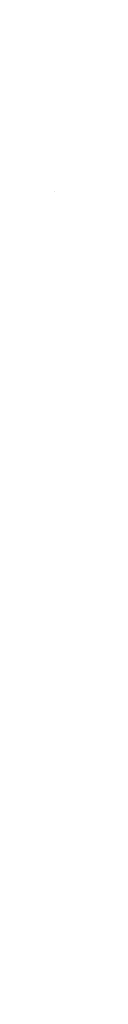
# Model space of a CAD drawing. Units: millimetres. Extents: x -1511 to 4897, y -204 to 1781.
# Drawn here: x -1511 to -1471, y -204 to 1781 of the extents above; entities that cross this region are included whole.
import ezdxf

# ---------------------------------------------------------------- set-up
doc = ezdxf.new("R2010")
doc.units = ezdxf.units.MM
doc.header["$LTSCALE"] = 25.4
doc.layers.get('0').update_dxf_attribs({"true_color": 0xff5454})
doc.layers.add('KONTUR-G', color=7, linetype='Continuous', true_color=0xc0c0c0)

# ---------------------------------------------------------------- blocks, each defined once
blk = doc.blocks.new('Takplate 3 felt')
at = {"color": 0}
for p, q in [((370.7, 65, 1400), (370.7, 65, 6328)), ((370.7, 65, 1400), (370.7, 65, 6328)), ((559.2, 76.9, 1400), (559.2, 76.9, 6328)), ((559.2, 76.9, 1400), (559.2, 76.9, 6328)), ((559.2, 70.9, 1400), (559.2, 70.9, 6328)), ((559.2, 70.9, 1400), (559.2, 70.9, 6328)), ((748.2, 76.9, 1400), (748.2, 76.9, 6328)), ((748.2, 76.9, 1400), (748.2, 76.9, 6328)), ((748.2, 70.9, 1400), (748.2, 70.9, 6328)), ((748.2, 70.9, 1400), (748.2, 70.9, 6328)), ((936.7, 65, 1400), (936.7, 65, 6328)), ((936.7, 65, 1400), (936.7, 65, 6328)), ((183.3, 41.1, 1400), (183.3, 41.1, 6328)), ((183.3, 41.1, 1400), (183.3, 41.1, 6328)), ((370.7, 59, 1400), (370.7, 59, 6328)), ((370.7, 59, 1400), (370.7, 59, 6328)), ((936.7, 59, 1400), (936.7, 59, 6328)), ((936.7, 59, 1400), (936.7, 59, 6328)), ((1124.1, 41.1, 1400), (1124.1, 41.1, 6328)), ((1124.1, 41.1, 1400), (1124.1, 41.1, 6328)), ((183.3, 35.1, 1400), (183.3, 35.1, 6328)), ((183.3, 35.1, 1400), (183.3, 35.1, 6328)), ((1124.1, 35.1, 1400), (1124.1, 35.1, 6328)), ((1124.1, 35.1, 1400), (1124.1, 35.1, 6328)), ((0, 5.7, 1400), (1.3, 0, 1400)), ((0, 5.7, 6328), (1.3, 0, 6328)), ((0, 5.7, 1400), (1.3, 0, 1400)), ((0, 5.7, 6328), (1.3, 0, 6328)), ((0, 5.7, 1400), (0, 5.7, 6328)), ((0, 5.7, 1400), (0, 5.7, 6328)), ((1.3, 0, 1400), (1.3, 0, 6328)), ((1.3, 0, 1400), (1.3, 0, 6328))]:
    blk.add_line(p, q, dxfattribs=at)
for centre, start, end in [((653.7, -2899.7, 1400), 77.3201, 102.6799), ((653.7, -2899.7, 1400), 77.3201, 102.6799), ((653.7, -2899.7, 6328), 77.3201, 102.6799), ((653.7, -2899.7, 1400), 77.3201, 102.6799), ((653.7, -2899.7, 6328), 77.3201, 102.6799), ((653.7, -2899.7, 1400), 77.3201, 102.6799), ((653.7, -2899.7, 6328), 77.3201, 102.6799), ((653.7, -2899.7, 6328), 77.3201, 102.6799), ((653.7, -2899.7, 1400), 77.3201, 102.6799), ((653.7, -2899.7, 6328), 77.3201, 102.6799), ((653.7, -2899.7, 1400), 77.3201, 102.6799), ((653.7, -2899.7, 6328), 77.3201, 102.6799), ((653.7, -2899.7, 1400), 77.3201, 102.6799), ((653.7, -2899.7, 6328), 77.3201, 102.6799), ((653.7, -2899.7, 1400), 77.3201, 102.6799), ((653.7, -2899.7, 6328), 77.3201, 102.6799), ((653.7, -2905.7, 1400), 77.3462, 102.6538), ((653.7, -2905.7, 1400), 77.3462, 102.6538), ((653.7, -2905.7, 6328), 77.3462, 102.6538), ((653.7, -2905.7, 1400), 77.3462, 102.6538), ((653.7, -2905.7, 6328), 77.3462, 102.6538), ((653.7, -2905.7, 1400), 77.3462, 102.6538), ((653.7, -2905.7, 6328), 77.3462, 102.6538), ((653.7, -2905.7, 1400), 77.3462, 102.6538), ((653.7, -2905.7, 6328), 77.3462, 102.6538), ((653.7, -2905.7, 1400), 77.3462, 102.6538), ((653.7, -2905.7, 6328), 77.3462, 102.6538), ((653.7, -2905.7, 6328), 77.3462, 102.6538), ((653.7, -2905.7, 1400), 77.3462, 102.6538), ((653.7, -2905.7, 6328), 77.3462, 102.6538), ((653.7, -2905.7, 1400), 77.3462, 102.6538), ((653.7, -2905.7, 6328), 77.3462, 102.6538)]:
    blk.add_arc(centre, 2978.1, start, end, dxfattribs=at)
at = {"layer": 'KONTUR-G', "color": 7, "true_color": 0xffffff}
for p, q in [((1307.4, 5.7, 1400), (1306, 0, 1400)), ((1307.4, 5.7, 6328), (1306, 0, 6328)), ((1307.4, 5.7, 1400), (1306, 0, 1400)), ((1307.4, 5.7, 6328), (1306, 0, 6328))]:
    blk.add_line(p, q, dxfattribs=at)
at = {"layer": 'KONTUR-G', "color": 0}
for p, q in [((1306, 0, 1400), (1306, 0, 6328)), ((1306, 0, 1400), (1306, 0, 6328)), ((1307.4, 5.7, 1400), (1307.4, 5.7, 6328)), ((1307.4, 5.7, 1400), (1307.4, 5.7, 6328))]:
    blk.add_line(p, q, dxfattribs=at)
at = {"color": 0}
mesh = blk.add_polyface(dxfattribs=at)
corners = [(183.3, 41.1, 1400), (1.3, 0, 1400), (0, 5.7, 1400), (183.3, 35.1, 1400), (370.7, 65, 1400), (370.7, 59, 1400), (559.2, 76.9, 1400), (559.2, 70.9, 1400), (748.2, 76.9, 1400), (748.2, 70.9, 1400), (936.7, 65, 1400), (936.7, 59, 1400), (1124.1, 41.1, 1400), (1124.1, 35.1, 1400), (1307.4, 5.7, 1400), (1306, 0, 1400)]
mesh.append_faces([[corners[k] for k in face] for face in [(0, 1, 2), (13, 14, 15)]], dxfattribs={"vtx0": -1, "color": 0})
mesh.append_faces([[corners[k] for k in face] for face in [(1, 0, 3), (3, 4, 5), (5, 6, 7), (7, 8, 9), (9, 10, 11), (11, 12, 13)]], dxfattribs={"vtx0": -1, "vtx1": -1, "color": 0})
mesh.append_faces([[corners[k] for k in face] for face in [(3, 0, 4), (5, 4, 6), (7, 6, 8), (9, 8, 10), (11, 10, 12), (13, 12, 14)]], dxfattribs={"vtx0": -1, "vtx2": -1, "color": 0})
mesh = blk.add_polyface(dxfattribs=at)
corners = [(1.3, 0, 6328), (183.3, 41.1, 6328), (0, 5.7, 6328), (183.3, 35.1, 6328), (370.7, 59, 6328), (370.7, 65, 6328), (559.2, 70.9, 6328), (559.2, 76.9, 6328), (748.2, 70.9, 6328), (748.2, 76.9, 6328), (936.7, 59, 6328), (936.7, 65, 6328), (1124.1, 35.1, 6328), (1124.1, 41.1, 6328), (1306, 0, 6328), (1307.4, 5.7, 6328)]
mesh.append_faces([[corners[k] for k in face] for face in [(0, 1, 2), (13, 14, 15)]], dxfattribs={"vtx0": -1, "color": 0})
mesh.append_faces([[corners[k] for k in face] for face in [(1, 4, 5), (5, 6, 7), (7, 8, 9), (9, 10, 11), (11, 12, 13)]], dxfattribs={"vtx0": -1, "vtx1": -1, "color": 0})
mesh.append_faces([[corners[k] for k in face] for face in [(1, 0, 3), (1, 3, 4), (5, 4, 6), (7, 6, 8), (9, 8, 10), (11, 10, 12), (13, 12, 14)]], dxfattribs={"vtx0": -1, "vtx2": -1, "color": 0})
mesh = blk.add_polyface(dxfattribs=at)
corners = [(183.3, 41.1, 6328), (370.7, 65, 1400), (183.3, 41.1, 1400), (370.7, 65, 6328)]
mesh.append_faces([[corners[k] for k in face] for face in [(0, 1, 2), (1, 0, 3)]], dxfattribs={"vtx0": -1, "color": 0})
mesh = blk.add_polyface(dxfattribs=at)
corners = [(370.7, 65, 6328), (559.2, 76.9, 1400), (370.7, 65, 1400), (559.2, 76.9, 6328)]
mesh.append_faces([[corners[k] for k in face] for face in [(0, 1, 2), (1, 0, 3)]], dxfattribs={"vtx0": -1, "color": 0})
mesh = blk.add_polyface(dxfattribs=at)
corners = [(559.2, 70.9, 6328), (370.7, 59, 1400), (559.2, 70.9, 1400), (370.7, 59, 6328)]
mesh.append_faces([[corners[k] for k in face] for face in [(0, 1, 2), (1, 0, 3)]], dxfattribs={"vtx0": -1, "color": 0})
mesh = blk.add_polyface(dxfattribs=at)
corners = [(559.2, 76.9, 1400), (748.2, 76.9, 6328), (748.2, 76.9, 1400), (559.2, 76.9, 6328)]
mesh.append_faces([[corners[k] for k in face] for face in [(0, 1, 2), (1, 0, 3)]], dxfattribs={"vtx0": -1, "color": 0})
mesh = blk.add_polyface(dxfattribs=at)
corners = [(748.2, 70.9, 6328), (559.2, 70.9, 1400), (748.2, 70.9, 1400), (559.2, 70.9, 6328)]
mesh.append_faces([[corners[k] for k in face] for face in [(0, 1, 2), (1, 0, 3)]], dxfattribs={"vtx0": -1, "color": 0})
mesh = blk.add_polyface(dxfattribs=at)
corners = [(748.2, 76.9, 6328), (936.7, 65, 1400), (748.2, 76.9, 1400), (936.7, 65, 6328)]
mesh.append_faces([[corners[k] for k in face] for face in [(0, 1, 2), (1, 0, 3)]], dxfattribs={"vtx0": -1, "color": 0})
mesh = blk.add_polyface(dxfattribs=at)
corners = [(936.7, 59, 1400), (748.2, 70.9, 6328), (748.2, 70.9, 1400), (936.7, 59, 6328)]
mesh.append_faces([[corners[k] for k in face] for face in [(0, 1, 2), (1, 0, 3)]], dxfattribs={"vtx0": -1, "color": 0})
mesh = blk.add_polyface(dxfattribs=at)
corners = [(936.7, 65, 6328), (1124.1, 41.1, 1400), (936.7, 65, 1400), (1124.1, 41.1, 6328)]
mesh.append_faces([[corners[k] for k in face] for face in [(0, 1, 2), (1, 0, 3)]], dxfattribs={"vtx0": -1, "color": 0})
mesh = blk.add_polyface(dxfattribs=at)
corners = [(0, 5.7, 6328), (183.3, 41.1, 1400), (0, 5.7, 1400), (183.3, 41.1, 6328)]
mesh.append_faces([[corners[k] for k in face] for face in [(0, 1, 2), (1, 0, 3)]], dxfattribs={"vtx0": -1, "color": 0})
mesh = blk.add_polyface(dxfattribs=at)
corners = [(370.7, 59, 6328), (183.3, 35.1, 1400), (370.7, 59, 1400), (183.3, 35.1, 6328)]
mesh.append_faces([[corners[k] for k in face] for face in [(0, 1, 2), (1, 0, 3)]], dxfattribs={"vtx0": -1, "color": 0})
mesh = blk.add_polyface(dxfattribs=at)
corners = [(1124.1, 35.1, 6328), (936.7, 59, 1400), (1124.1, 35.1, 1400), (936.7, 59, 6328)]
mesh.append_faces([[corners[k] for k in face] for face in [(0, 1, 2), (1, 0, 3)]], dxfattribs={"vtx0": -1, "color": 0})
mesh = blk.add_polyface(dxfattribs=at)
corners = [(1124.1, 41.1, 6328), (1307.4, 5.7, 1400), (1124.1, 41.1, 1400), (1307.4, 5.7, 6328)]
mesh.append_faces([[corners[k] for k in face] for face in [(0, 1, 2), (1, 0, 3)]], dxfattribs={"vtx0": -1, "color": 0})
mesh = blk.add_polyface(dxfattribs=at)
corners = [(183.3, 35.1, 6328), (1.3, 0, 1400), (183.3, 35.1, 1400), (1.3, 0, 6328)]
mesh.append_faces([[corners[k] for k in face] for face in [(0, 1, 2), (1, 0, 3)]], dxfattribs={"vtx0": -1, "color": 0})
mesh = blk.add_polyface(dxfattribs=at)
corners = [(1306, 0, 6328), (1124.1, 35.1, 1400), (1306, 0, 1400), (1124.1, 35.1, 6328)]
mesh.append_faces([[corners[k] for k in face] for face in [(0, 1, 2), (1, 0, 3)]], dxfattribs={"vtx0": -1, "color": 0})
mesh = blk.add_polyface(dxfattribs=at)
corners = [(0, 5.7, 6328), (1.3, 0, 1400), (1.3, 0, 6328), (0, 5.7, 1400)]
mesh.append_faces([[corners[k] for k in face] for face in [(0, 1, 2), (1, 0, 3)]], dxfattribs={"vtx0": -1, "color": 0})
mesh = blk.add_polyface(dxfattribs=at)
corners = [(1306, 0, 1400), (1307.4, 5.7, 6328), (1306, 0, 6328), (1307.4, 5.7, 1400)]
mesh.append_faces([[corners[k] for k in face] for face in [(0, 1, 2), (1, 0, 3)]], dxfattribs={"vtx0": -1, "color": 0})
blk = doc.blocks.new('Takdrager 3 felt')
at = {"color": 0}
for p, q in [((336.7, 140.6, 6408), (345.8, 101.7, 6408)), ((336.7, 140.6, 1400), (345.8, 101.7, 1400)), ((336.7, 140.6, 1400), (345.8, 101.7, 1400)), ((336.7, 140.6, 6408), (345.8, 101.7, 6408)), ((228.3, 114.5, 1400), (228.3, 114.5, 6408)), ((228.3, 114.5, 1400), (228.3, 114.5, 6408)), ((345.8, 101.7, 6408), (346, 100.8, 6408)), ((345.8, 101.7, 1400), (346, 100.8, 1400)), ((345.8, 101.7, 1400), (346, 100.8, 1400)), ((345.8, 101.7, 1400), (345.8, 101.7, 6408)), ((345.8, 101.7, 6408), (346, 100.8, 6408)), ((345.8, 101.7, 1400), (345.8, 101.7, 6408)), ((346, 0, 6408), (346, 100.8, 6408)), ((346, 0, 1400), (346, 100.8, 1400)), ((346, 100.8, 1400), (346, 100.8, 6408)), ((346, 0, 1400), (346, 100.8, 1400)), ((346, 100.8, 1400), (346, 100.8, 6408)), ((346, 0, 6408), (346, 100.8, 6408)), ((121.3, 83.3, 1400), (121.3, 83.3, 6408)), ((121.3, 83.3, 1400), (121.3, 83.3, 6408)), ((5.2, 40.1, 1400), (5.2, 40.1, 6408)), ((5.2, 40.1, 1400), (5.2, 40.1, 6408)), ((6.2, 41.2, 1400), (6.2, 41.2, 6408)), ((6.2, 41.2, 1400), (6.2, 41.2, 6408)), ((7.2, 42.2, 1400), (7.2, 42.2, 6408)), ((7.2, 42.2, 1400), (7.2, 42.2, 6408)), ((8.3, 43.1, 1400), (8.3, 43.1, 6408)), ((8.3, 43.1, 1400), (8.3, 43.1, 6408)), ((9.4, 43.9, 1400), (9.4, 43.9, 6408)), ((9.4, 43.9, 1400), (9.4, 43.9, 6408)), ((10.6, 44.7, 1400), (10.6, 44.7, 6408)), ((10.6, 44.7, 1400), (10.6, 44.7, 6408)), ((11.9, 45.4, 1400), (11.9, 45.4, 6408)), ((11.9, 45.4, 1400), (11.9, 45.4, 6408)), ((13.2, 46, 1400), (13.2, 46, 6408)), ((13.2, 46, 1400), (13.2, 46, 6408)), ((14.5, 46.6, 1400), (14.5, 46.6, 6408)), ((14.5, 46.6, 1400), (14.5, 46.6, 6408)), ((15.8, 47, 1400), (15.8, 47, 6408)), ((15.8, 47, 1400), (15.8, 47, 6408)), ((0, 27.1, 1400), (0, 27.1, 6408)), ((0, 27.1, 1400), (0, 27.1, 6408)), ((0, 25.6, 1400), (0, 25.6, 6408)), ((0, 25.6, 1400), (0, 25.6, 6408)), ((0.1, 24.2, 1400), (0.1, 24.2, 6408)), ((0.1, 24.2, 1400), (0.1, 24.2, 6408)), ((0.2, 28.5, 1400), (0.2, 28.5, 6408)), ((0.2, 28.5, 1400), (0.2, 28.5, 6408)), ((0.2, 22.8, 1400), (0.2, 22.8, 6408)), ((0.2, 22.8, 1400), (0.2, 22.8, 6408)), ((0.4, 29.9, 1400), (0.4, 29.9, 6408)), ((0.4, 29.9, 1400), (0.4, 29.9, 6408)), ((0.5, 21.4, 1400), (0.5, 21.4, 6408)), ((0.5, 21.4, 1400), (0.5, 21.4, 6408)), ((0.7, 31.3, 1400), (0.7, 31.3, 6408)), ((0.7, 31.3, 1400), (0.7, 31.3, 6408)), ((0.8, 20, 1400), (0.8, 20, 6408)), ((0.8, 20, 1400), (0.8, 20, 6408)), ((2.1, 35.3, 1400), (2.1, 35.3, 6408)), ((2.1, 35.3, 1400), (2.1, 35.3, 6408)), ((2.8, 36.6, 1400), (2.8, 36.6, 6408)), ((2.8, 36.6, 1400), (2.8, 36.6, 6408)), ((4.3, 39, 1400), (4.3, 39, 6408)), ((4.3, 39, 1400), (4.3, 39, 6408)), ((1.2, 18.6, 1400), (1.2, 18.6, 6408)), ((1.2, 18.6, 1400), (1.2, 18.6, 6408)), ((1.7, 17.3, 1400), (1.7, 17.3, 6408)), ((1.7, 17.3, 1400), (1.7, 17.3, 6408)), ((2.3, 16, 1400), (2.3, 16, 6408)), ((2.3, 16, 1400), (2.3, 16, 6408)), ((3, 14.8, 1400), (3, 14.8, 6408)), ((3, 14.8, 1400), (3, 14.8, 6408)), ((3.8, 13.5, 1400), (3.8, 13.5, 6408)), ((3.8, 13.5, 1400), (3.8, 13.5, 6408)), ((4.6, 12.4, 1400), (4.6, 12.4, 6408)), ((4.6, 12.4, 1400), (4.6, 12.4, 6408)), ((5.5, 11.3, 1400), (5.5, 11.3, 6408)), ((5.5, 11.3, 1400), (5.5, 11.3, 6408)), ((6.5, 10.3, 1400), (6.5, 10.3, 6408)), ((6.5, 10.3, 1400), (6.5, 10.3, 6408)), ((7.6, 9.3, 1400), (7.6, 9.3, 6408)), ((7.6, 9.3, 1400), (7.6, 9.3, 6408)), ((8.7, 8.4, 1400), (8.7, 8.4, 6408)), ((8.7, 8.4, 1400), (8.7, 8.4, 6408)), ((9.8, 7.6, 1400), (9.8, 7.6, 6408)), ((9.8, 7.6, 1400), (9.8, 7.6, 6408)), ((11, 6.8, 1400), (11, 6.8, 6408)), ((11, 6.8, 1400), (11, 6.8, 6408)), ((12.3, 6.1, 1400), (12.3, 6.1, 6408)), ((12.3, 6.1, 1400), (12.3, 6.1, 6408)), ((13.6, 5.5, 1400), (13.6, 5.5, 6408)), ((13.6, 5.5, 1400), (13.6, 5.5, 6408)), ((14.9, 5, 1400), (14.9, 5, 6408)), ((14.9, 5, 1400), (14.9, 5, 6408)), ((16.3, 4.6, 6408), (33.6, 0, 6408)), ((16.3, 4.6, 1400), (33.6, 0, 1400)), ((16.3, 4.6, 1400), (33.6, 0, 1400)), ((16.3, 4.6, 6408), (33.6, 0, 6408)), ((16.3, 4.6, 1400), (16.3, 4.6, 6408)), ((16.3, 4.6, 1400), (16.3, 4.6, 6408)), ((346, 0, 1400), (346, 0, 6408)), ((346, 0, 1400), (346, 0, 6408)), ((176, 0, 6408), (176, 0, 1400)), ((176, 0, 6408), (176, 0, 1400)), ((246, 0, 6408), (246, 0, 1400)), ((246, 0, 6408), (246, 0, 1400))]:
    blk.add_line(p, q, dxfattribs=at)
for centre, radius, start, end in [((829.7, -2145.5, 6408), 2338.7, 102.1675, 110.364), ((829.7, -2145.5, 1400), 2338.7, 102.1675, 110.364), ((829.7, -2145.5, 1400), 2338.7, 102.1675, 110.364), ((829.7, -2145.5, 6408), 2338.7, 102.1675, 110.364), ((829.7, -2145.5, 1400), 2338.7, 102.1675, 110.364), ((829.7, -2145.5, 6408), 2338.7, 102.1675, 110.364), ((829.7, -2145.5, 1400), 2338.7, 102.1675, 110.364), ((829.7, -2145.5, 6408), 2338.7, 102.1675, 110.364), ((22, 25.9, 1400), 22, 106.255, 255.0022), ((22, 25.9, 6408), 22, 106.255, 255.0022), ((22, 25.9, 6408), 22, 106.255, 255.0022), ((22, 25.9, 6408), 22, 106.255, 255.0022), ((22, 25.9, 1400), 22, 106.255, 255.0022), ((22, 25.9, 1400), 22, 106.255, 255.0022), ((22, 25.9, 1400), 22, 106.255, 255.0022), ((22, 25.9, 6408), 22, 106.255, 255.0022), ((22, 25.9, 1400), 22, 106.255, 255.0022), ((22, 25.9, 6408), 22, 106.255, 255.0022), ((22, 25.9, 1400), 22, 106.255, 255.0022), ((22, 25.9, 6408), 22, 106.255, 255.0022), ((22, 25.9, 1400), 22, 106.255, 255.0022), ((22, 25.9, 6408), 22, 106.255, 255.0022), ((22, 25.9, 1400), 22, 106.255, 255.0022), ((22, 25.9, 6408), 22, 106.255, 255.0022), ((22, 25.9, 1400), 22, 106.255, 255.0022), ((22, 25.9, 6408), 22, 106.255, 255.0022), ((22, 25.9, 1400), 22, 106.255, 255.0022), ((22, 25.9, 6408), 22, 106.255, 255.0022), ((22, 25.9, 1400), 22, 106.255, 255.0022), ((22, 25.9, 6408), 22, 106.255, 255.0022), ((22, 25.9, 1400), 22, 106.255, 255.0022), ((22, 25.9, 6408), 22, 106.255, 255.0022), ((22, 25.9, 1400), 22, 106.255, 255.0022), ((22, 25.9, 6408), 22, 106.255, 255.0022), ((22, 25.9, 1400), 22, 106.255, 255.0022), ((22, 25.9, 6408), 22, 106.255, 255.0022), ((22, 25.9, 1400), 22, 106.255, 255.0022), ((22, 25.9, 6408), 22, 106.255, 255.0022), ((22, 25.9, 1400), 22, 106.255, 255.0022), ((22, 25.9, 6408), 22, 106.255, 255.0022), ((22, 25.9, 1400), 22, 106.255, 255.0022), ((22, 25.9, 6408), 22, 106.255, 255.0022), ((22, 25.9, 1400), 22, 106.255, 255.0022), ((22, 25.9, 6408), 22, 106.255, 255.0022), ((22, 25.9, 1400), 22, 106.255, 255.0022), ((22, 25.9, 6408), 22, 106.255, 255.0022), ((22, 25.9, 1400), 22, 106.255, 255.0022), ((22, 25.9, 6408), 22, 106.255, 255.0022), ((22, 25.9, 1400), 22, 106.255, 255.0022), ((22, 25.9, 6408), 22, 106.255, 255.0022), ((22, 25.9, 1400), 22, 106.255, 255.0022), ((22, 25.9, 6408), 22, 106.255, 255.0022), ((22, 25.9, 1400), 22, 106.255, 255.0022), ((22, 25.9, 6408), 22, 106.255, 255.0022), ((22, 25.9, 1400), 22, 106.255, 255.0022), ((22, 25.9, 6408), 22, 106.255, 255.0022), ((22, 25.9, 1400), 22, 106.255, 255.0022), ((22, 25.9, 6408), 22, 106.255, 255.0022), ((22, 25.9, 1400), 22, 106.255, 255.0022), ((22, 25.9, 6408), 22, 106.255, 255.0022), ((22, 25.9, 1400), 22, 106.255, 255.0022), ((22, 25.9, 6408), 22, 106.255, 255.0022), ((22, 25.9, 1400), 22, 106.255, 255.0022), ((22, 25.9, 6408), 22, 106.255, 255.0022), ((22, 25.9, 1400), 22, 106.255, 255.0022), ((22, 25.9, 6408), 22, 106.255, 255.0022), ((22, 25.9, 1400), 22, 106.255, 255.0022), ((22, 25.9, 6408), 22, 106.255, 255.0022), ((22, 25.9, 1400), 22, 106.255, 255.0022), ((22, 25.9, 6408), 22, 106.255, 255.0022), ((22, 25.9, 1400), 22, 106.255, 255.0022), ((22, 25.9, 6408), 22, 106.255, 255.0022), ((22, 25.9, 1400), 22, 106.255, 255.0022), ((22, 25.9, 6408), 22, 106.255, 255.0022), ((22, 25.9, 1400), 22, 106.255, 255.0022), ((22, 25.9, 6408), 22, 106.255, 255.0022), ((22, 25.9, 1400), 22, 106.255, 255.0022), ((22, 25.9, 6408), 22, 106.255, 255.0022), ((22, 25.9, 1400), 22, 106.255, 255.0022), ((22, 25.9, 6408), 22, 106.255, 255.0022), ((22, 25.9, 1400), 22, 106.255, 255.0022), ((22, 25.9, 6408), 22, 106.255, 255.0022), ((22, 25.9, 1400), 22, 106.255, 255.0022), ((22, 25.9, 6408), 22, 106.255, 255.0022), ((22, 25.9, 1400), 22, 106.255, 255.0022), ((22, 25.9, 6408), 22, 106.255, 255.0022), ((22, 25.9, 1400), 22, 106.255, 255.0022), ((22, 25.9, 6408), 22, 106.255, 255.0022), ((22, 25.9, 1400), 22, 106.255, 255.0022), ((22, 25.9, 6408), 22, 106.255, 255.0022), ((22, 25.9, 1400), 22, 106.255, 255.0022), ((22, 25.9, 6408), 22, 106.255, 255.0022)]:
    blk.add_arc(centre, radius, start, end, dxfattribs=at)
at = {"layer": 'KONTUR-G', "color": 0}
for p, q in [((336.7, 140.6, 1400), (336.7, 140.6, 6408)), ((336.7, 140.6, 1400), (336.7, 140.6, 6408)), ((1.1, 32.7, 1400), (1.1, 32.7, 6408)), ((1.1, 32.7, 1400), (1.1, 32.7, 6408)), ((1.6, 34, 1400), (1.6, 34, 6408)), ((1.6, 34, 1400), (1.6, 34, 6408)), ((3.5, 37.8, 1400), (3.5, 37.8, 6408)), ((3.5, 37.8, 1400), (3.5, 37.8, 6408)), ((33.6, 0, 1400), (33.6, 0, 6408)), ((33.6, 0, 1400), (33.6, 0, 6408))]:
    blk.add_line(p, q, dxfattribs=at)
at = {"layer": 'KONTUR-G', "color": 7, "true_color": 0xffffff}
for p, q in [((33.6, 0, 1400), (176, 0, 1400)), ((33.6, 0, 1400), (176, 0, 1400)), ((246, 0, 1400), (346, 0, 1400)), ((246, 0, 1400), (346, 0, 1400)), ((33.6, 0, 6408), (176, 0, 6408)), ((33.6, 0, 6408), (176, 0, 6408)), ((176, 0, 6408), (246, 0, 6408)), ((176, 0, 1400), (246, 0, 1400)), ((176, 0, 6408), (246, 0, 6408)), ((176, 0, 1400), (246, 0, 1400)), ((246, 0, 6408), (346, 0, 6408)), ((246, 0, 6408), (346, 0, 6408))]:
    blk.add_line(p, q, dxfattribs=at)
at = {"color": 0}
mesh = blk.add_polyface(dxfattribs=at)
corners = [(0.1, 24.2, 6408), (0, 27.1, 6408), (0, 25.6, 6408), (0.2, 28.5, 6408), (0.2, 22.8, 6408), (0.4, 29.9, 6408), (0.5, 21.4, 6408), (0.7, 31.3, 6408), (0.8, 20, 6408), (1.1, 32.7, 6408), (1.2, 18.6, 6408), (1.6, 34, 6408), (1.7, 17.3, 6408), (2.1, 35.3, 6408), (2.3, 16, 6408), (2.8, 36.6, 6408), (3, 14.8, 6408), (3.5, 37.8, 6408), (3.8, 13.5, 6408), (4.3, 39, 6408), (4.6, 12.4, 6408), (5.2, 40.1, 6408), (5.5, 11.3, 6408), (6.2, 41.2, 6408), (6.5, 10.3, 6408), (7.2, 42.2, 6408), (7.6, 9.3, 6408), (8.3, 43.1, 6408), (8.7, 8.4, 6408), (9.4, 43.9, 6408), (9.8, 7.6, 6408), (10.6, 44.7, 6408), (11, 6.8, 6408), (11.9, 45.4, 6408), (12.3, 6.1, 6408), (13.2, 46, 6408), (13.6, 5.5, 6408), (14.5, 46.6, 6408), (14.9, 5, 6408), (15.8, 47, 6408), (16.3, 4.6, 6408), (121.3, 83.3, 6408), (33.6, 0, 6408), (176, 0, 6408), (228.3, 114.5, 6408), (246, 0, 6408), (336.7, 140.6, 6408), (346, 0, 6408), (345.8, 101.7, 6408), (346, 100.8, 6408)]
mesh.append_faces([[corners[k] for k in face] for face in [(0, 1, 2), (48, 47, 49)]], dxfattribs={"vtx0": -1, "color": 0})
mesh.append_faces([[corners[k] for k in face] for face in [(1, 0, 3), (3, 4, 5), (5, 6, 7), (7, 8, 9), (9, 10, 11), (11, 12, 13), (13, 14, 15), (15, 16, 17), (17, 18, 19), (19, 20, 21), (21, 22, 23), (23, 24, 25), (25, 26, 27), (27, 28, 29), (29, 30, 31), (31, 32, 33), (33, 34, 35), (35, 36, 37), (37, 38, 39), (39, 40, 41), (41, 43, 44), (44, 45, 46), (46, 47, 48)]], dxfattribs={"vtx0": -1, "vtx1": -1, "color": 0})
mesh.append_faces([[corners[k] for k in face] for face in [(3, 0, 4), (5, 4, 6), (7, 6, 8), (9, 8, 10), (11, 10, 12), (13, 12, 14), (15, 14, 16), (17, 16, 18), (19, 18, 20), (21, 20, 22), (23, 22, 24), (25, 24, 26), (27, 26, 28), (29, 28, 30), (31, 30, 32), (33, 32, 34), (35, 34, 36), (37, 36, 38), (39, 38, 40), (41, 40, 42), (41, 42, 43), (44, 43, 45), (46, 45, 47)]], dxfattribs={"vtx0": -1, "vtx2": -1, "color": 0})
mesh = blk.add_polyface(dxfattribs=at)
corners = [(0, 27.1, 1400), (0.1, 24.2, 1400), (0, 25.6, 1400), (0.2, 28.5, 1400), (0.2, 22.8, 1400), (0.4, 29.9, 1400), (0.5, 21.4, 1400), (0.7, 31.3, 1400), (0.8, 20, 1400), (1.1, 32.7, 1400), (1.2, 18.6, 1400), (1.6, 34, 1400), (1.7, 17.3, 1400), (2.1, 35.3, 1400), (2.3, 16, 1400), (2.8, 36.6, 1400), (3, 14.8, 1400), (3.5, 37.8, 1400), (3.8, 13.5, 1400), (4.3, 39, 1400), (4.6, 12.4, 1400), (5.2, 40.1, 1400), (5.5, 11.3, 1400), (6.2, 41.2, 1400), (6.5, 10.3, 1400), (7.2, 42.2, 1400), (7.6, 9.3, 1400), (8.3, 43.1, 1400), (8.7, 8.4, 1400), (9.4, 43.9, 1400), (9.8, 7.6, 1400), (10.6, 44.7, 1400), (11, 6.8, 1400), (11.9, 45.4, 1400), (12.3, 6.1, 1400), (13.2, 46, 1400), (13.6, 5.5, 1400), (14.5, 46.6, 1400), (14.9, 5, 1400), (15.8, 47, 1400), (16.3, 4.6, 1400), (121.3, 83.3, 1400), (33.6, 0, 1400), (176, 0, 1400), (228.3, 114.5, 1400), (246, 0, 1400), (336.7, 140.6, 1400), (346, 0, 1400), (345.8, 101.7, 1400), (346, 100.8, 1400)]
mesh.append_faces([[corners[k] for k in face] for face in [(0, 1, 2), (47, 48, 49)]], dxfattribs={"vtx0": -1, "color": 0})
mesh.append_faces([[corners[k] for k in face] for face in [(1, 3, 4), (4, 5, 6), (6, 7, 8), (8, 9, 10), (10, 11, 12), (12, 13, 14), (14, 15, 16), (16, 17, 18), (18, 19, 20), (20, 21, 22), (22, 23, 24), (24, 25, 26), (26, 27, 28), (28, 29, 30), (30, 31, 32), (32, 33, 34), (34, 35, 36), (36, 37, 38), (38, 39, 40), (40, 41, 42), (42, 41, 43), (43, 44, 45), (45, 46, 47)]], dxfattribs={"vtx0": -1, "vtx1": -1, "color": 0})
mesh.append_faces([[corners[k] for k in face] for face in [(1, 0, 3), (4, 3, 5), (6, 5, 7), (8, 7, 9), (10, 9, 11), (12, 11, 13), (14, 13, 15), (16, 15, 17), (18, 17, 19), (20, 19, 21), (22, 21, 23), (24, 23, 25), (26, 25, 27), (28, 27, 29), (30, 29, 31), (32, 31, 33), (34, 33, 35), (36, 35, 37), (38, 37, 39), (40, 39, 41), (43, 41, 44), (45, 44, 46), (47, 46, 48)]], dxfattribs={"vtx0": -1, "vtx2": -1, "color": 0})
mesh = blk.add_polyface(dxfattribs=at)
corners = [(228.3, 114.5, 6408), (336.7, 140.6, 1400), (228.3, 114.5, 1400), (336.7, 140.6, 6408)]
mesh.append_faces([[corners[k] for k in face] for face in [(0, 1, 2), (1, 0, 3)]], dxfattribs={"vtx0": -1, "color": 0})
mesh = blk.add_polyface(dxfattribs=at)
corners = [(345.8, 101.7, 1400), (336.7, 140.6, 6408), (345.8, 101.7, 6408), (336.7, 140.6, 1400)]
mesh.append_faces([[corners[k] for k in face] for face in [(0, 1, 2), (1, 0, 3)]], dxfattribs={"vtx0": -1, "color": 0})
mesh = blk.add_polyface(dxfattribs=at)
corners = [(121.3, 83.3, 6408), (228.3, 114.5, 1400), (121.3, 83.3, 1400), (228.3, 114.5, 6408)]
mesh.append_faces([[corners[k] for k in face] for face in [(0, 1, 2), (1, 0, 3)]], dxfattribs={"vtx0": -1, "color": 0})
mesh = blk.add_polyface(dxfattribs=at)
corners = [(346, 100.8, 1400), (345.8, 101.7, 6408), (346, 100.8, 6408), (345.8, 101.7, 1400)]
mesh.append_faces([[corners[k] for k in face] for face in [(0, 1, 2), (1, 0, 3)]], dxfattribs={"vtx0": -1, "color": 0})
mesh = blk.add_polyface(dxfattribs=at)
corners = [(346, 0, 1400), (346, 100.8, 6408), (346, 0, 6408), (346, 100.8, 1400)]
mesh.append_faces([[corners[k] for k in face] for face in [(0, 1, 2), (1, 0, 3)]], dxfattribs={"vtx0": -1, "color": 0})
mesh = blk.add_polyface(dxfattribs=at)
corners = [(15.8, 47, 6408), (121.3, 83.3, 1400), (15.8, 47, 1400), (121.3, 83.3, 6408)]
mesh.append_faces([[corners[k] for k in face] for face in [(0, 1, 2), (1, 0, 3)]], dxfattribs={"vtx0": -1, "color": 0})
mesh = blk.add_polyface(dxfattribs=at)
corners = [(5.2, 40.1, 6408), (4.3, 39, 1400), (4.3, 39, 6408), (5.2, 40.1, 1400)]
mesh.append_faces([[corners[k] for k in face] for face in [(0, 1, 2), (1, 0, 3)]], dxfattribs={"vtx0": -1, "color": 0})
mesh = blk.add_polyface(dxfattribs=at)
corners = [(6.2, 41.2, 6408), (5.2, 40.1, 1400), (5.2, 40.1, 6408), (6.2, 41.2, 1400)]
mesh.append_faces([[corners[k] for k in face] for face in [(0, 1, 2), (1, 0, 3)]], dxfattribs={"vtx0": -1, "color": 0})
mesh = blk.add_polyface(dxfattribs=at)
corners = [(6.2, 41.2, 6408), (7.2, 42.2, 1400), (6.2, 41.2, 1400), (7.2, 42.2, 6408)]
mesh.append_faces([[corners[k] for k in face] for face in [(0, 1, 2), (1, 0, 3)]], dxfattribs={"vtx0": -1, "color": 0})
mesh = blk.add_polyface(dxfattribs=at)
corners = [(7.2, 42.2, 6408), (8.3, 43.1, 1400), (7.2, 42.2, 1400), (8.3, 43.1, 6408)]
mesh.append_faces([[corners[k] for k in face] for face in [(0, 1, 2), (1, 0, 3)]], dxfattribs={"vtx0": -1, "color": 0})
mesh = blk.add_polyface(dxfattribs=at)
corners = [(8.3, 43.1, 6408), (9.4, 43.9, 1400), (8.3, 43.1, 1400), (9.4, 43.9, 6408)]
mesh.append_faces([[corners[k] for k in face] for face in [(0, 1, 2), (1, 0, 3)]], dxfattribs={"vtx0": -1, "color": 0})
mesh = blk.add_polyface(dxfattribs=at)
corners = [(9.4, 43.9, 6408), (10.6, 44.7, 1400), (9.4, 43.9, 1400), (10.6, 44.7, 6408)]
mesh.append_faces([[corners[k] for k in face] for face in [(0, 1, 2), (1, 0, 3)]], dxfattribs={"vtx0": -1, "color": 0})
mesh = blk.add_polyface(dxfattribs=at)
corners = [(10.6, 44.7, 6408), (11.9, 45.4, 1400), (10.6, 44.7, 1400), (11.9, 45.4, 6408)]
mesh.append_faces([[corners[k] for k in face] for face in [(0, 1, 2), (1, 0, 3)]], dxfattribs={"vtx0": -1, "color": 0})
mesh = blk.add_polyface(dxfattribs=at)
corners = [(11.9, 45.4, 6408), (13.2, 46, 1400), (11.9, 45.4, 1400), (13.2, 46, 6408)]
mesh.append_faces([[corners[k] for k in face] for face in [(0, 1, 2), (1, 0, 3)]], dxfattribs={"vtx0": -1, "color": 0})
mesh = blk.add_polyface(dxfattribs=at)
corners = [(13.2, 46, 6408), (14.5, 46.6, 1400), (13.2, 46, 1400), (14.5, 46.6, 6408)]
mesh.append_faces([[corners[k] for k in face] for face in [(0, 1, 2), (1, 0, 3)]], dxfattribs={"vtx0": -1, "color": 0})
mesh = blk.add_polyface(dxfattribs=at)
corners = [(14.5, 46.6, 6408), (15.8, 47, 1400), (14.5, 46.6, 1400), (15.8, 47, 6408)]
mesh.append_faces([[corners[k] for k in face] for face in [(0, 1, 2), (1, 0, 3)]], dxfattribs={"vtx0": -1, "color": 0})
mesh = blk.add_polyface(dxfattribs=at)
corners = [(0.2, 28.5, 6408), (0, 27.1, 1400), (0, 27.1, 6408), (0.2, 28.5, 1400)]
mesh.append_faces([[corners[k] for k in face] for face in [(0, 1, 2), (1, 0, 3)]], dxfattribs={"vtx0": -1, "color": 0})
mesh = blk.add_polyface(dxfattribs=at)
corners = [(0, 27.1, 6408), (0, 25.6, 1400), (0, 25.6, 6408), (0, 27.1, 1400)]
mesh.append_faces([[corners[k] for k in face] for face in [(0, 1, 2), (1, 0, 3)]], dxfattribs={"vtx0": -1, "color": 0})
mesh = blk.add_polyface(dxfattribs=at)
corners = [(0, 25.6, 6408), (0.1, 24.2, 1400), (0.1, 24.2, 6408), (0, 25.6, 1400)]
mesh.append_faces([[corners[k] for k in face] for face in [(0, 1, 2), (1, 0, 3)]], dxfattribs={"vtx0": -1, "color": 0})
mesh = blk.add_polyface(dxfattribs=at)
corners = [(0.1, 24.2, 6408), (0.2, 22.8, 1400), (0.2, 22.8, 6408), (0.1, 24.2, 1400)]
mesh.append_faces([[corners[k] for k in face] for face in [(0, 1, 2), (1, 0, 3)]], dxfattribs={"vtx0": -1, "color": 0})
mesh = blk.add_polyface(dxfattribs=at)
corners = [(0.4, 29.9, 6408), (0.2, 28.5, 1400), (0.2, 28.5, 6408), (0.4, 29.9, 1400)]
mesh.append_faces([[corners[k] for k in face] for face in [(0, 1, 2), (1, 0, 3)]], dxfattribs={"vtx0": -1, "color": 0})
mesh = blk.add_polyface(dxfattribs=at)
corners = [(0.2, 22.8, 6408), (0.5, 21.4, 1400), (0.5, 21.4, 6408), (0.2, 22.8, 1400)]
mesh.append_faces([[corners[k] for k in face] for face in [(0, 1, 2), (1, 0, 3)]], dxfattribs={"vtx0": -1, "color": 0})
mesh = blk.add_polyface(dxfattribs=at)
corners = [(0.7, 31.3, 6408), (0.4, 29.9, 1400), (0.4, 29.9, 6408), (0.7, 31.3, 1400)]
mesh.append_faces([[corners[k] for k in face] for face in [(0, 1, 2), (1, 0, 3)]], dxfattribs={"vtx0": -1, "color": 0})
mesh = blk.add_polyface(dxfattribs=at)
corners = [(0.5, 21.4, 6408), (0.8, 20, 1400), (0.8, 20, 6408), (0.5, 21.4, 1400)]
mesh.append_faces([[corners[k] for k in face] for face in [(0, 1, 2), (1, 0, 3)]], dxfattribs={"vtx0": -1, "color": 0})
mesh = blk.add_polyface(dxfattribs=at)
corners = [(1.1, 32.7, 6408), (0.7, 31.3, 1400), (0.7, 31.3, 6408), (1.1, 32.7, 1400)]
mesh.append_faces([[corners[k] for k in face] for face in [(0, 1, 2), (1, 0, 3)]], dxfattribs={"vtx0": -1, "color": 0})
mesh = blk.add_polyface(dxfattribs=at)
corners = [(0.8, 20, 6408), (1.2, 18.6, 1400), (1.2, 18.6, 6408), (0.8, 20, 1400)]
mesh.append_faces([[corners[k] for k in face] for face in [(0, 1, 2), (1, 0, 3)]], dxfattribs={"vtx0": -1, "color": 0})
mesh = blk.add_polyface(dxfattribs=at)
corners = [(1.6, 34, 6408), (1.1, 32.7, 1400), (1.1, 32.7, 6408), (1.6, 34, 1400)]
mesh.append_faces([[corners[k] for k in face] for face in [(0, 1, 2), (1, 0, 3)]], dxfattribs={"vtx0": -1, "color": 0})
mesh = blk.add_polyface(dxfattribs=at)
corners = [(2.1, 35.3, 6408), (1.6, 34, 1400), (1.6, 34, 6408), (2.1, 35.3, 1400)]
mesh.append_faces([[corners[k] for k in face] for face in [(0, 1, 2), (1, 0, 3)]], dxfattribs={"vtx0": -1, "color": 0})
mesh = blk.add_polyface(dxfattribs=at)
corners = [(2.8, 36.6, 6408), (2.1, 35.3, 1400), (2.1, 35.3, 6408), (2.8, 36.6, 1400)]
mesh.append_faces([[corners[k] for k in face] for face in [(0, 1, 2), (1, 0, 3)]], dxfattribs={"vtx0": -1, "color": 0})
mesh = blk.add_polyface(dxfattribs=at)
corners = [(3.5, 37.8, 6408), (2.8, 36.6, 1400), (2.8, 36.6, 6408), (3.5, 37.8, 1400)]
mesh.append_faces([[corners[k] for k in face] for face in [(0, 1, 2), (1, 0, 3)]], dxfattribs={"vtx0": -1, "color": 0})
mesh = blk.add_polyface(dxfattribs=at)
corners = [(4.3, 39, 6408), (3.5, 37.8, 1400), (3.5, 37.8, 6408), (4.3, 39, 1400)]
mesh.append_faces([[corners[k] for k in face] for face in [(0, 1, 2), (1, 0, 3)]], dxfattribs={"vtx0": -1, "color": 0})
mesh = blk.add_polyface(dxfattribs=at)
corners = [(1.2, 18.6, 6408), (1.7, 17.3, 1400), (1.7, 17.3, 6408), (1.2, 18.6, 1400)]
mesh.append_faces([[corners[k] for k in face] for face in [(0, 1, 2), (1, 0, 3)]], dxfattribs={"vtx0": -1, "color": 0})
mesh = blk.add_polyface(dxfattribs=at)
corners = [(1.7, 17.3, 6408), (2.3, 16, 1400), (2.3, 16, 6408), (1.7, 17.3, 1400)]
mesh.append_faces([[corners[k] for k in face] for face in [(0, 1, 2), (1, 0, 3)]], dxfattribs={"vtx0": -1, "color": 0})
mesh = blk.add_polyface(dxfattribs=at)
corners = [(2.3, 16, 6408), (3, 14.8, 1400), (3, 14.8, 6408), (2.3, 16, 1400)]
mesh.append_faces([[corners[k] for k in face] for face in [(0, 1, 2), (1, 0, 3)]], dxfattribs={"vtx0": -1, "color": 0})
mesh = blk.add_polyface(dxfattribs=at)
corners = [(3, 14.8, 6408), (3.8, 13.5, 1400), (3.8, 13.5, 6408), (3, 14.8, 1400)]
mesh.append_faces([[corners[k] for k in face] for face in [(0, 1, 2), (1, 0, 3)]], dxfattribs={"vtx0": -1, "color": 0})
mesh = blk.add_polyface(dxfattribs=at)
corners = [(3.8, 13.5, 6408), (4.6, 12.4, 1400), (4.6, 12.4, 6408), (3.8, 13.5, 1400)]
mesh.append_faces([[corners[k] for k in face] for face in [(0, 1, 2), (1, 0, 3)]], dxfattribs={"vtx0": -1, "color": 0})
mesh = blk.add_polyface(dxfattribs=at)
corners = [(4.6, 12.4, 6408), (5.5, 11.3, 1400), (5.5, 11.3, 6408), (4.6, 12.4, 1400)]
mesh.append_faces([[corners[k] for k in face] for face in [(0, 1, 2), (1, 0, 3)]], dxfattribs={"vtx0": -1, "color": 0})
mesh = blk.add_polyface(dxfattribs=at)
corners = [(5.5, 11.3, 6408), (6.5, 10.3, 1400), (6.5, 10.3, 6408), (5.5, 11.3, 1400)]
mesh.append_faces([[corners[k] for k in face] for face in [(0, 1, 2), (1, 0, 3)]], dxfattribs={"vtx0": -1, "color": 0})
mesh = blk.add_polyface(dxfattribs=at)
corners = [(7.6, 9.3, 6408), (6.5, 10.3, 1400), (7.6, 9.3, 1400), (6.5, 10.3, 6408)]
mesh.append_faces([[corners[k] for k in face] for face in [(0, 1, 2), (1, 0, 3)]], dxfattribs={"vtx0": -1, "color": 0})
mesh = blk.add_polyface(dxfattribs=at)
corners = [(8.7, 8.4, 6408), (7.6, 9.3, 1400), (8.7, 8.4, 1400), (7.6, 9.3, 6408)]
mesh.append_faces([[corners[k] for k in face] for face in [(0, 1, 2), (1, 0, 3)]], dxfattribs={"vtx0": -1, "color": 0})
mesh = blk.add_polyface(dxfattribs=at)
corners = [(9.8, 7.6, 6408), (8.7, 8.4, 1400), (9.8, 7.6, 1400), (8.7, 8.4, 6408)]
mesh.append_faces([[corners[k] for k in face] for face in [(0, 1, 2), (1, 0, 3)]], dxfattribs={"vtx0": -1, "color": 0})
mesh = blk.add_polyface(dxfattribs=at)
corners = [(11, 6.8, 6408), (9.8, 7.6, 1400), (11, 6.8, 1400), (9.8, 7.6, 6408)]
mesh.append_faces([[corners[k] for k in face] for face in [(0, 1, 2), (1, 0, 3)]], dxfattribs={"vtx0": -1, "color": 0})
mesh = blk.add_polyface(dxfattribs=at)
corners = [(12.3, 6.1, 6408), (11, 6.8, 1400), (12.3, 6.1, 1400), (11, 6.8, 6408)]
mesh.append_faces([[corners[k] for k in face] for face in [(0, 1, 2), (1, 0, 3)]], dxfattribs={"vtx0": -1, "color": 0})
mesh = blk.add_polyface(dxfattribs=at)
corners = [(13.6, 5.5, 6408), (12.3, 6.1, 1400), (13.6, 5.5, 1400), (12.3, 6.1, 6408)]
mesh.append_faces([[corners[k] for k in face] for face in [(0, 1, 2), (1, 0, 3)]], dxfattribs={"vtx0": -1, "color": 0})
mesh = blk.add_polyface(dxfattribs=at)
corners = [(14.9, 5, 6408), (13.6, 5.5, 1400), (14.9, 5, 1400), (13.6, 5.5, 6408)]
mesh.append_faces([[corners[k] for k in face] for face in [(0, 1, 2), (1, 0, 3)]], dxfattribs={"vtx0": -1, "color": 0})
mesh = blk.add_polyface(dxfattribs=at)
corners = [(16.3, 4.6, 6408), (14.9, 5, 1400), (16.3, 4.6, 1400), (14.9, 5, 6408)]
mesh.append_faces([[corners[k] for k in face] for face in [(0, 1, 2), (1, 0, 3)]], dxfattribs={"vtx0": -1, "color": 0})
mesh = blk.add_polyface(dxfattribs=at)
corners = [(33.6, 0, 6408), (16.3, 4.6, 1400), (33.6, 0, 1400), (16.3, 4.6, 6408)]
mesh.append_faces([[corners[k] for k in face] for face in [(0, 1, 2), (1, 0, 3)]], dxfattribs={"vtx0": -1, "color": 0})
mesh = blk.add_polyface(dxfattribs=at)
corners = [(176, 0, 6408), (33.6, 0, 1400), (176, 0, 1400), (33.6, 0, 6408)]
mesh.append_faces([[corners[k] for k in face] for face in [(0, 1, 2), (1, 0, 3)]], dxfattribs={"vtx0": -1, "color": 0})
mesh = blk.add_polyface(dxfattribs=at)
corners = [(346, 0, 6408), (246, 0, 1400), (346, 0, 1400), (246, 0, 6408)]
mesh.append_faces([[corners[k] for k in face] for face in [(0, 1, 2), (1, 0, 3)]], dxfattribs={"vtx0": -1, "color": 0})
at = {"color": 7, "true_color": 0xffffff}
mesh = blk.add_polyface(dxfattribs=at)
corners = [(246, 0, 6408), (176, 0, 1400), (246, 0, 1400), (176, 0, 6408)]
mesh.append_faces([[corners[k] for k in face] for face in [(0, 1, 2), (1, 0, 3)]], dxfattribs={"vtx0": -1, "color": 7})
blk = doc.blocks.new('1301031 Leskur City 90 Cantilever 4200 x 1400 _3 felt_')
at = {"color": 0}
blk.add_line((-5.5, 1639.5, 2722), (-5.5, 1639.3, 2721.1), dxfattribs=at)
at = {"color": 250, "true_color": 0x2f2f36, "extrusion": (-1, -1.11022e-16, 2.22045e-16), "zscale": -1}
blk.add_blockref('Takdrager 3 felt', (-1985.3, 2620.3, 5.5), dxfattribs=at)
at = {"color": 8, "true_color": 0x808080, "extrusion": (1, 1.66533e-16, -2.77556e-16)}
blk.add_blockref('Takplate 3 felt', (339, 2745.6, 34.5), dxfattribs=at)
at = {"color": 250, "true_color": 0x2f2f36, "extrusion": (1, 1.66533e-16, -2.77556e-16)}
blk.add_blockref('Takdrager 3 felt', (0, 2620.3, -5.5), dxfattribs=at)

msp = doc.modelspace()

# ---------------------------------------------------------------- block references
at = {"color": 0}
msp.add_blockref('1301031 Leskur City 90 Cantilever 4200 x 1400 _3 felt_', (-1505.3, -204.3, 10), dxfattribs=at)

doc.saveas('drawing.dxf')
